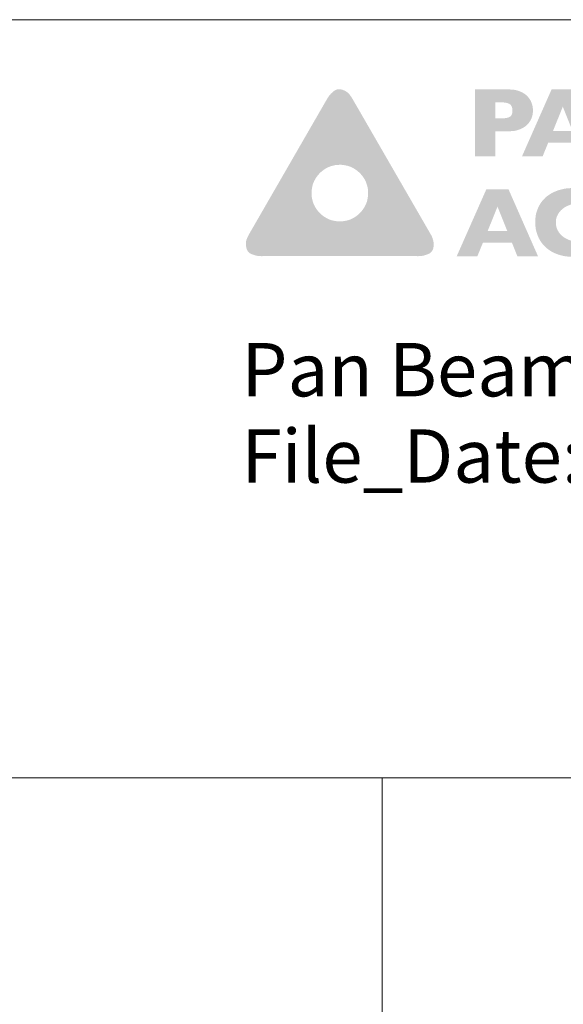
# Model space of a CAD drawing. Units: millimetres. Extents: x -1530 to 934, y -950 to 2025.
# Drawn here: x 318 to 626, y 1468 to 2025 of the extents above; entities that cross this region are included whole.
import ezdxf

# ---------------------------------------------------------------- set-up
doc = ezdxf.new("R2010")
doc.units = ezdxf.units.MM
doc.layers.get('0').update_dxf_attribs({"lineweight": 5})
doc.layers.add('Keine', color=7, linetype='Continuous', lineweight=9)
doc.styles.add('Arial', font='Arial')

# ---------------------------------------------------------------- blocks, each defined once
blk = doc.blocks.new('Gruppe-1')
at = {"linetype": 'Continuous', "lineweight": 0, "true_color": 0x004f9e}
h = blk.add_hatch(color=154, dxfattribs=at)
h.paths.add_polyline_path([(1280.19, 1978.94), (1280.29, 1979.67), (1280.31, 1980.42), (1280.28, 1981.19), (1280.18, 1981.97), (1280.02, 1982.78), (1279.79, 1983.61), (1279.5, 1984.45), (1279.15, 1985.32), (1270.77, 1999.83), (1261.53, 2015.81), (1251.32, 2033.49), (1250.06, 2035.67), (1248.83, 2037.8), (1247.63, 2039.88), (1246.46, 2041.9), (1245.32, 2043.87), (1244.21, 2045.79), (1243.14, 2047.66), (1242.09, 2049.47), (1241.1, 2051.19), (1240.18, 2052.77), (1239.35, 2054.22), (1238.59, 2055.53), (1237.91, 2056.71), (1237.3, 2057.76), (1236.77, 2058.67), (1236.32, 2059.45), (1235.93, 2060.12), (1235.59, 2060.72), (1235.28, 2061.26), (1235.02, 2061.71), (1234.8, 2062.1), (1234.62, 2062.41), (1234.48, 2062.66), (1234.38, 2062.83), (1234.29, 2062.98), (1234.17, 2063.18), (1234.02, 2063.42), (1233.83, 2063.7), (1233.61, 2064.01), (1233.36, 2064.38), (1233.08, 2064.78), (1232.76, 2065.22), (1232.41, 2065.67), (1232.01, 2066.09), (1231.57, 2066.49), (1231.08, 2066.85), (1230.55, 2067.2), (1229.97, 2067.51), (1229.35, 2067.8), (1228.68, 2068.05), (1228, 2068.26), (1227.35, 2068.38), (1226.71, 2068.43), (1226.1, 2068.39), (1225.52, 2068.27), (1224.95, 2068.07), (1224.41, 2067.8), (1223.89, 2067.44), (1223.41, 2067.04), (1222.95, 2066.66), (1222.54, 2066.29), (1222.16, 2065.93), (1221.82, 2065.58), (1221.51, 2065.24), (1221.24, 2064.92), (1221, 2064.6), (1220.8, 2064.3), (1220.61, 2064.03), (1220.43, 2063.77), (1220.28, 2063.54), (1220.14, 2063.33), (1220.02, 2063.14), (1219.92, 2062.97), (1219.84, 2062.82), (1219.74, 2062.65), (1219.61, 2062.41), (1219.43, 2062.09), (1219.2, 2061.7), (1218.94, 2061.24), (1218.63, 2060.71), (1218.28, 2060.1), (1217.89, 2059.42), (1217.43, 2058.64), (1216.9, 2057.72), (1216.3, 2056.67), (1215.62, 2055.49), (1214.86, 2054.17), (1214.02, 2052.72), (1213.1, 2051.13), (1212.11, 2049.42), (1202.9, 2033.45), (1192.71, 2015.78), (1191.45, 2013.59), (1190.22, 2011.47), (1189.02, 2009.39), (1187.85, 2007.36), (1186.71, 2005.39), (1185.61, 2003.48), (1184.53, 2001.61), (1183.49, 1999.8), (1182.5, 1998.08), (1181.58, 1996.5), (1180.75, 1995.05), (1179.99, 1993.74), (1179.31, 1992.56), (1178.7, 1991.51), (1178.18, 1990.6), (1177.73, 1989.82), (1177.34, 1989.15), (1176.99, 1988.54), (1176.69, 1988.02), (1176.42, 1987.56), (1176.2, 1987.17), (1176.02, 1986.86), (1175.88, 1986.62), (1175.78, 1986.45), (1175.69, 1986.3), (1175.58, 1986.09), (1175.45, 1985.84), (1175.3, 1985.54), (1175.13, 1985.19), (1174.95, 1984.79), (1174.74, 1984.35), (1174.51, 1983.85), (1174.3, 1983.32), (1174.13, 1982.77), (1174.01, 1982.19), (1173.94, 1981.58), (1173.91, 1980.95), (1173.93, 1980.29), (1173.99, 1979.61), (1174.1, 1978.9), (1174.26, 1978.21), (1174.48, 1977.58), (1174.76, 1977.01), (1175.1, 1976.5), (1175.49, 1976.05), (1175.95, 1975.66), (1176.46, 1975.33), (1177.03, 1975.06), (1177.61, 1974.84), (1178.17, 1974.64), (1178.7, 1974.46), (1179.2, 1974.31), (1179.67, 1974.19), (1180.12, 1974.09), (1180.54, 1974.02), (1180.93, 1973.97), (1181.29, 1973.94), (1181.63, 1973.92), (1181.93, 1973.9), (1182.21, 1973.88), (1182.46, 1973.87), (1182.69, 1973.86), (1182.88, 1973.85), (1183.05, 1973.85), (1183.25, 1973.86), (1183.53, 1973.86), (1183.89, 1973.86), (1184.34, 1973.86), (1184.87, 1973.86), (1185.49, 1973.86), (1186.19, 1973.86), (1186.98, 1973.86), (1187.88, 1973.86), (1188.94, 1973.86), (1190.15, 1973.86), (1191.52, 1973.86), (1193.04, 1973.86), (1194.72, 1973.86), (1196.54, 1973.86), (1198.53, 1973.86), (1216.97, 1973.86), (1237.37, 1973.86), (1239.89, 1973.86), (1242.35, 1973.86), (1244.75, 1973.86), (1247.09, 1973.86), (1249.36, 1973.86), (1251.58, 1973.86), (1253.73, 1973.86), (1255.82, 1973.86), (1257.81, 1973.86), (1259.63, 1973.86), (1261.31, 1973.86), (1262.83, 1973.86), (1264.19, 1973.86), (1265.4, 1973.86), (1266.45, 1973.86), (1267.35, 1973.86), (1268.12, 1973.86), (1268.82, 1973.86), (1269.43, 1973.86), (1269.96, 1973.86), (1270.41, 1973.86), (1270.77, 1973.86), (1271.05, 1973.86), (1271.24, 1973.85), (1271.41, 1973.85), (1271.61, 1973.86), (1271.83, 1973.87), (1272.08, 1973.88), (1272.36, 1973.9), (1272.67, 1973.92), (1273, 1973.94), (1273.36, 1973.97), (1273.75, 1974.02), (1274.17, 1974.09), (1274.62, 1974.19), (1275.1, 1974.32), (1275.6, 1974.47), (1276.14, 1974.65), (1276.7, 1974.85), (1277.29, 1975.08), (1277.86, 1975.36), (1278.38, 1975.69), (1278.83, 1976.08), (1279.22, 1976.54), (1279.56, 1977.05), (1279.83, 1977.62), (1280.04, 1978.25)])
h.paths.add_polyline_path([(1236.1, 1996.28), (1235.46, 1995.87), (1234.82, 1995.49), (1234.2, 1995.15), (1233.58, 1994.85), (1232.96, 1994.59), (1232.35, 1994.37), (1231.75, 1994.18), (1231.16, 1994.04), (1230.58, 1993.92), (1230.02, 1993.82), (1229.49, 1993.74), (1228.97, 1993.67), (1228.48, 1993.62), (1228.01, 1993.58), (1227.56, 1993.56), (1227.14, 1993.55), (1226.73, 1993.55), (1226.31, 1993.58), (1225.86, 1993.61), (1225.39, 1993.66), (1224.9, 1993.72), (1224.39, 1993.8), (1223.86, 1993.89), (1223.31, 1993.99), (1222.75, 1994.12), (1222.17, 1994.29), (1221.59, 1994.49), (1221, 1994.72), (1220.4, 1995), (1219.8, 1995.31), (1219.19, 1995.65), (1218.57, 1996.03), (1217.95, 1996.44), (1217.36, 1996.87), (1216.79, 1997.33), (1216.25, 1997.81), (1215.73, 1998.32), (1215.23, 1998.85), (1214.75, 1999.41), (1214.3, 1999.98), (1213.87, 2000.57), (1213.48, 2001.16), (1213.12, 2001.75), (1212.8, 2002.34), (1212.52, 2002.93), (1212.26, 2003.51), (1212.05, 2004.1), (1211.86, 2004.68), (1211.71, 2005.25), (1211.57, 2005.78), (1211.46, 2006.26), (1211.36, 2006.71), (1211.28, 2007.13), (1211.22, 2007.5), (1211.18, 2007.83), (1211.16, 2008.13), (1211.15, 2008.4), (1211.14, 2008.67), (1211.13, 2008.94), (1211.12, 2009.2), (1211.12, 2009.46), (1211.12, 2009.71), (1211.11, 2009.95), (1211.11, 2010.19), (1211.12, 2010.45), (1211.14, 2010.75), (1211.18, 2011.09), (1211.22, 2011.47), (1211.29, 2011.89), (1211.36, 2012.35), (1211.45, 2012.85), (1211.56, 2013.39), (1211.68, 2013.95), (1211.85, 2014.53), (1212.05, 2015.11), (1212.28, 2015.69), (1212.56, 2016.29), (1212.86, 2016.89), (1213.2, 2017.51), (1213.58, 2018.13), (1213.99, 2018.74), (1214.42, 2019.33), (1214.88, 2019.9), (1215.36, 2020.44), (1215.86, 2020.96), (1216.39, 2021.46), (1216.94, 2021.94), (1217.52, 2022.39), (1218.11, 2022.82), (1218.69, 2023.21), (1219.28, 2023.57), (1219.87, 2023.89), (1220.45, 2024.18), (1221.04, 2024.43), (1221.62, 2024.65), (1222.21, 2024.83), (1222.77, 2024.99), (1223.3, 2025.13), (1223.79, 2025.25), (1224.24, 2025.35), (1224.65, 2025.43), (1225.03, 2025.49), (1225.37, 2025.53), (1225.67, 2025.55), (1225.94, 2025.56), (1226.22, 2025.57), (1226.49, 2025.58), (1226.75, 2025.59), (1227.01, 2025.59), (1227.26, 2025.6), (1227.51, 2025.6), (1227.75, 2025.6), (1228.01, 2025.59), (1228.31, 2025.57), (1228.65, 2025.54), (1229.03, 2025.49), (1229.45, 2025.43), (1229.91, 2025.35), (1230.41, 2025.26), (1230.96, 2025.16), (1231.52, 2025.03), (1232.09, 2024.86), (1232.67, 2024.66), (1233.26, 2024.43), (1233.86, 2024.16), (1234.46, 2023.85), (1235.07, 2023.51), (1235.69, 2023.13), (1236.31, 2022.72), (1236.89, 2022.29), (1237.46, 2021.83), (1238.01, 2021.35), (1238.53, 2020.85), (1239.03, 2020.32), (1239.5, 2019.77), (1239.96, 2019.19), (1240.38, 2018.61), (1240.78, 2018.02), (1241.13, 2017.43), (1241.45, 2016.85), (1241.74, 2016.26), (1242, 2015.67), (1242.21, 2015.09), (1242.4, 2014.51), (1242.56, 2013.94), (1242.69, 2013.41), (1242.81, 2012.92), (1242.91, 2012.47), (1242.99, 2012.06), (1243.05, 2011.68), (1243.09, 2011.35), (1243.11, 2011.05), (1243.13, 2010.77), (1243.14, 2010.49), (1243.14, 2010.22), (1243.15, 2009.95), (1243.16, 2009.69), (1243.16, 2009.43), (1243.16, 2009.17), (1243.16, 2008.92), (1243.16, 2008.64), (1243.13, 2008.33), (1243.09, 2007.97), (1243.04, 2007.57), (1242.97, 2007.13), (1242.89, 2006.65), (1242.79, 2006.12), (1242.67, 2005.55), (1242.53, 2004.96), (1242.35, 2004.36), (1242.12, 2003.75), (1241.86, 2003.14), (1241.56, 2002.52), (1241.23, 2001.89), (1240.85, 2001.25), (1240.43, 2000.61), (1239.98, 1999.98), (1239.5, 1999.37), (1239, 1998.79), (1238.47, 1998.24), (1237.92, 1997.71), (1237.34, 1997.21), (1236.73, 1996.73)])
h = blk.add_hatch(color=154, dxfattribs=at)
h.paths.add_polyline_path([(1336.56, 2056.24), (1336.56, 2056.48), (1336.55, 2056.98), (1336.51, 2057.48), (1336.45, 2057.98), (1336.37, 2058.47), (1336.28, 2058.96), (1336.16, 2059.45), (1336.03, 2059.94), (1335.88, 2060.43), (1335.84, 2060.54), (1335.8, 2060.66), (1335.6, 2061.13), (1335.39, 2061.6), (1335.15, 2062.06), (1334.88, 2062.51), (1334.59, 2062.96), (1334.28, 2063.39), (1333.95, 2063.82), (1333.59, 2064.24), (1333.5, 2064.34), (1333.41, 2064.44), (1333, 2064.83), (1332.56, 2065.21), (1332.09, 2065.57), (1331.59, 2065.92), (1331.06, 2066.24), (1330.5, 2066.55), (1329.91, 2066.84), (1329.29, 2067.12), (1329.14, 2067.18), (1328.99, 2067.24), (1328.42, 2067.44), (1327.87, 2067.62), (1327.34, 2067.78), (1326.84, 2067.91), (1326.36, 2068.01), (1325.91, 2068.09), (1325.48, 2068.15), (1325.08, 2068.18), (1324.7, 2068.2), (1324.36, 2068.22), (1324.06, 2068.23), (1323.79, 2068.25), (1323.55, 2068.26), (1323.35, 2068.26), (1323.19, 2068.27), (1323.06, 2068.27), (1322.95, 2068.27), (1322.85, 2068.27), (1322.76, 2068.27), (1322.68, 2068.28), (1322.6, 2068.28), (1322.53, 2068.28), (1322.47, 2068.28), (1322.41, 2068.28), (1322.34, 2068.28), (1322.23, 2068.28), (1322.09, 2068.28), (1321.91, 2068.28), (1321.69, 2068.28), (1321.44, 2068.28), (1321.15, 2068.28), (1320.82, 2068.28), (1320.45, 2068.28), (1320.06, 2068.28), (1319.65, 2068.28), (1319.2, 2068.28), (1318.72, 2068.28), (1318.22, 2068.28), (1317.68, 2068.28), (1317.12, 2068.28), (1313.22, 2068.28), (1303.77, 2068.28), (1303.77, 2030.4), (1315.19, 2030.4), (1315.19, 2044.61), (1317.69, 2044.61), (1320.15, 2044.61), (1320.44, 2044.61), (1320.72, 2044.61), (1320.97, 2044.61), (1321.21, 2044.61), (1321.42, 2044.61), (1321.61, 2044.61), (1321.79, 2044.61), (1321.94, 2044.61), (1322.07, 2044.61), (1322.19, 2044.61), (1322.29, 2044.61), (1322.37, 2044.61), (1322.44, 2044.61), (1322.49, 2044.61), (1322.52, 2044.61), (1322.54, 2044.61), (1322.55, 2044.61), (1322.58, 2044.61), (1322.62, 2044.61), (1322.68, 2044.61), (1322.75, 2044.61), (1322.83, 2044.61), (1322.93, 2044.61), (1323.04, 2044.61), (1323.18, 2044.62), (1323.34, 2044.62), (1323.55, 2044.63), (1323.78, 2044.64), (1324.05, 2044.65), (1324.36, 2044.66), (1324.7, 2044.68), (1325.07, 2044.7), (1325.47, 2044.73), (1325.9, 2044.79), (1326.35, 2044.87), (1326.83, 2044.97), (1327.33, 2045.1), (1327.86, 2045.25), (1328.41, 2045.43), (1328.99, 2045.63), (1329.14, 2045.69), (1329.29, 2045.75), (1329.91, 2046.02), (1330.5, 2046.31), (1331.06, 2046.62), (1331.59, 2046.94), (1332.09, 2047.28), (1332.56, 2047.64), (1333, 2048.02), (1333.41, 2048.41), (1333.79, 2048.82), (1334.15, 2049.25), (1334.49, 2049.69), (1334.8, 2050.15), (1335.08, 2050.62), (1335.35, 2051.11), (1335.58, 2051.62), (1335.8, 2052.14), (1335.84, 2052.25), (1335.88, 2052.36), (1336.03, 2052.84), (1336.16, 2053.32), (1336.28, 2053.8), (1336.37, 2054.28), (1336.45, 2054.77), (1336.51, 2055.26), (1336.55, 2055.75)])
h.paths.add_polyline_path([(1324.92, 2056.31), (1324.92, 2056.08), (1324.91, 2055.87), (1324.9, 2055.66), (1324.88, 2055.46), (1324.86, 2055.26), (1324.83, 2055.07), (1324.79, 2054.89), (1324.75, 2054.71), (1324.71, 2054.54), (1324.65, 2054.38), (1324.6, 2054.23), (1324.54, 2054.08), (1324.47, 2053.93), (1324.4, 2053.8), (1324.32, 2053.67), (1324.24, 2053.55), (1324.15, 2053.43), (1324.05, 2053.32), (1323.95, 2053.21), (1323.84, 2053.1), (1323.73, 2053.01), (1323.61, 2052.91), (1323.48, 2052.82), (1323.34, 2052.74), (1323.2, 2052.66), (1323.05, 2052.58), (1322.9, 2052.51), (1322.74, 2052.45), (1322.57, 2052.39), (1322.39, 2052.33), (1322.21, 2052.28), (1322.02, 2052.23), (1321.83, 2052.19), (1321.62, 2052.15), (1321.4, 2052.11), (1321.18, 2052.08), (1320.94, 2052.05), (1320.69, 2052.02), (1320.43, 2051.99), (1320.17, 2051.97), (1319.89, 2051.95), (1319.6, 2051.93), (1319.3, 2051.91), (1318.99, 2051.9), (1318.67, 2051.89), (1318.34, 2051.88), (1318, 2051.88), (1317.65, 2051.88), (1315.19, 2051.88), (1315.19, 2061.01), (1317.59, 2061.01), (1318.1, 2061), (1318.59, 2060.99), (1319.05, 2060.97), (1319.5, 2060.94), (1319.93, 2060.91), (1320.33, 2060.87), (1320.72, 2060.82), (1321.09, 2060.76), (1321.44, 2060.69), (1321.77, 2060.62), (1322.08, 2060.54), (1322.36, 2060.45), (1322.63, 2060.35), (1322.88, 2060.24), (1323.11, 2060.13), (1323.32, 2060.01), (1323.52, 2059.88), (1323.7, 2059.73), (1323.86, 2059.57), (1324.02, 2059.4), (1324.16, 2059.22), (1324.29, 2059.02), (1324.41, 2058.81), (1324.52, 2058.58), (1324.61, 2058.35), (1324.7, 2058.1), (1324.77, 2057.83), (1324.82, 2057.55), (1324.87, 2057.26), (1324.9, 2056.96), (1324.92, 2056.64)])
h = blk.add_hatch(color=154, dxfattribs=at)
h.paths.add_polyline_path([(1376.42, 2030.4), (1359.73, 2068.28), (1347.1, 2068.28), (1330.35, 2030.4), (1342.04, 2030.4), (1345.19, 2038.08), (1361.64, 2038.08), (1364.73, 2030.4)])
h.paths.add_polyline_path([(1359.01, 2044.66), (1347.86, 2044.66), (1353.47, 2058.49)])
h = blk.add_hatch(color=154, dxfattribs=at)
h.paths.add_polyline_path([(1339.43, 1973.79), (1322.73, 2011.67), (1310.11, 2011.67), (1293.35, 1973.79), (1305.05, 1973.79), (1308.19, 1981.47), (1324.65, 1981.47), (1327.74, 1973.79)])
h.paths.add_polyline_path([(1322.02, 1988.05), (1310.87, 1988.05), (1316.47, 2001.89)])
blk.add_hatch(color=154, dxfattribs=at).paths.add_polyline_path([(1374.32, 1976.88), (1374.19, 1976.81), (1373.63, 1976.53), (1373.07, 1976.27), (1372.5, 1976.02), (1371.94, 1975.78), (1371.37, 1975.55), (1370.8, 1975.34), (1370.22, 1975.14), (1369.64, 1974.96), (1369.51, 1974.91), (1369.37, 1974.87), (1368.79, 1974.71), (1368.2, 1974.56), (1367.62, 1974.42), (1367.04, 1974.29), (1366.45, 1974.17), (1365.86, 1974.06), (1365.28, 1973.96), (1364.69, 1973.88), (1364.55, 1973.86), (1364.41, 1973.84), (1363.9, 1973.79), (1363.43, 1973.73), (1362.98, 1973.69), (1362.56, 1973.65), (1362.16, 1973.62), (1361.8, 1973.6), (1361.46, 1973.58), (1361.14, 1973.57), (1360.86, 1973.57), (1360.6, 1973.56), (1360.38, 1973.56), (1360.18, 1973.55), (1360.02, 1973.55), (1359.88, 1973.55), (1359.78, 1973.55), (1359.7, 1973.55), (1359.63, 1973.55), (1359.56, 1973.55), (1359.47, 1973.55), (1359.37, 1973.55), (1359.26, 1973.55), (1359.14, 1973.55), (1359, 1973.55), (1358.86, 1973.55), (1358.69, 1973.55), (1358.47, 1973.56), (1358.2, 1973.57), (1357.89, 1973.58), (1357.52, 1973.6), (1357.12, 1973.62), (1356.66, 1973.64), (1356.16, 1973.66), (1355.61, 1973.7), (1355.03, 1973.77), (1354.41, 1973.87), (1353.74, 1974.01), (1353.05, 1974.17), (1352.31, 1974.36), (1351.53, 1974.58), (1350.72, 1974.84), (1350.5, 1974.91), (1350.28, 1974.99), (1349.38, 1975.35), (1348.51, 1975.74), (1347.67, 1976.16), (1346.85, 1976.62), (1346.06, 1977.11), (1345.3, 1977.64), (1344.56, 1978.2), (1343.86, 1978.8), (1343.7, 1978.95), (1343.54, 1979.09), (1342.89, 1979.75), (1342.29, 1980.42), (1341.72, 1981.12), (1341.19, 1981.85), (1340.7, 1982.59), (1340.25, 1983.36), (1339.83, 1984.16), (1339.46, 1984.98), (1339.38, 1985.18), (1339.3, 1985.37), (1339, 1986.22), (1338.74, 1987.01), (1338.51, 1987.77), (1338.33, 1988.48), (1338.18, 1989.15), (1338.07, 1989.78), (1338.01, 1990.36), (1337.98, 1990.9), (1337.97, 1991.43), (1337.96, 1991.96), (1337.96, 1992.51), (1337.96, 1993.07), (1337.96, 1993.64), (1337.97, 1994.22), (1337.97, 1994.82), (1337.98, 1995.42), (1338.02, 1996.05), (1338.1, 1996.71), (1338.23, 1997.41), (1338.4, 1998.13), (1338.61, 1998.89), (1338.88, 1999.69), (1339.19, 2000.51), (1339.54, 2001.37), (1339.64, 2001.57), (1339.73, 2001.78), (1340.17, 2002.61), (1340.64, 2003.41), (1341.14, 2004.18), (1341.69, 2004.92), (1342.26, 2005.62), (1342.88, 2006.3), (1343.52, 2006.94), (1344.21, 2007.54), (1344.38, 2007.68), (1344.55, 2007.81), (1345.29, 2008.35), (1346.05, 2008.86), (1346.84, 2009.34), (1347.65, 2009.78), (1348.48, 2010.19), (1349.33, 2010.56), (1350.2, 2010.9), (1351.1, 2011.21), (1351.32, 2011.28), (1351.53, 2011.34), (1352.32, 2011.56), (1353.07, 2011.74), (1353.78, 2011.91), (1354.44, 2012.05), (1355.06, 2012.16), (1355.65, 2012.24), (1356.19, 2012.3), (1356.68, 2012.34), (1357.14, 2012.36), (1357.54, 2012.37), (1357.91, 2012.39), (1358.22, 2012.4), (1358.49, 2012.41), (1358.71, 2012.42), (1358.89, 2012.43), (1359.02, 2012.43), (1359.13, 2012.43), (1359.25, 2012.43), (1359.39, 2012.43), (1359.53, 2012.43), (1359.69, 2012.43), (1359.85, 2012.43), (1360.03, 2012.43), (1360.22, 2012.42), (1360.44, 2012.42), (1360.7, 2012.41), (1361.01, 2012.39), (1361.36, 2012.37), (1361.76, 2012.35), (1362.2, 2012.32), (1362.69, 2012.29), (1363.22, 2012.25), (1363.79, 2012.2), (1364.36, 2012.14), (1364.95, 2012.06), (1365.54, 2011.96), (1366.15, 2011.84), (1366.76, 2011.71), (1367.39, 2011.56), (1368.03, 2011.4), (1368.65, 2011.23), (1369.21, 2011.08), (1369.72, 2010.94), (1370.18, 2010.81), (1370.58, 2010.7), (1370.92, 2010.6), (1371.22, 2010.52), (1371.45, 2010.45), (1371.67, 2010.38), (1371.89, 2010.31), (1372.12, 2010.24), (1372.36, 2010.17), (1372.6, 2010.09), (1372.86, 2010.01), (1373.12, 2009.93), (1373.38, 2009.85), (1373.63, 2009.76), (1373.85, 2009.69), (1374.02, 2009.62), (1374.15, 2009.57), (1374.24, 2009.51), (1374.3, 2009.47), (1374.31, 2009.44), (1374.28, 2009.41), (1374.24, 2009.38), (1374.2, 2009.32), (1374.17, 2009.25), (1374.15, 2009.15), (1374.14, 2009.04), (1374.13, 2008.9), (1374.13, 2008.74), (1374.13, 2008.57), (1374.14, 2008.36), (1374.14, 2008.13), (1374.15, 2007.88), (1374.15, 2007.59), (1374.16, 2007.28), (1374.16, 2006.93), (1374.16, 2006.56), (1374.16, 2006.17), (1374.16, 2005.76), (1374.15, 2005.37), (1374.15, 2004.99), (1374.15, 2004.63), (1374.15, 2004.28), (1374.15, 2003.94), (1374.15, 2003.61), (1374.15, 2003.3), (1374.15, 2003), (1374.15, 2002.7), (1374.15, 2002.41), (1374.14, 2002.13), (1374.14, 2001.85), (1374.14, 2001.58), (1374.13, 2001.31), (1374.12, 2001.04), (1374.12, 2000.79), (1374.12, 2000.57), (1374.12, 2000.37), (1374.12, 2000.19), (1374.13, 2000.03), (1374.15, 1999.9), (1374.16, 1999.79), (1374.18, 1999.7), (1374.19, 1999.63), (1374.19, 1999.58), (1374.18, 1999.55), (1374.15, 1999.54), (1374.1, 1999.54), (1374.04, 1999.56), (1373.97, 1999.6), (1373.88, 1999.65), (1373.78, 1999.73), (1373.64, 1999.81), (1373.48, 1999.91), (1373.3, 2000.03), (1373.08, 2000.15), (1372.84, 2000.3), (1372.58, 2000.45), (1372.28, 2000.62), (1371.96, 2000.81), (1371.6, 2001), (1371.21, 2001.2), (1370.79, 2001.41), (1370.33, 2001.63), (1369.83, 2001.87), (1369.3, 2002.11), (1368.74, 2002.36), (1368.59, 2002.42), (1368.44, 2002.48), (1367.8, 2002.73), (1367.18, 2002.94), (1366.59, 2003.12), (1366.02, 2003.27), (1365.47, 2003.39), (1364.95, 2003.47), (1364.45, 2003.53), (1363.97, 2003.55), (1363.51, 2003.56), (1363.06, 2003.56), (1362.61, 2003.56), (1362.17, 2003.57), (1361.74, 2003.56), (1361.31, 2003.56), (1360.9, 2003.55), (1360.49, 2003.55), (1360.06, 2003.52), (1359.61, 2003.46), (1359.11, 2003.36), (1358.58, 2003.23), (1358.02, 2003.06), (1357.42, 2002.86), (1356.78, 2002.62), (1356.11, 2002.34), (1355.95, 2002.27), (1355.79, 2002.2), (1355.14, 2001.86), (1354.53, 2001.49), (1353.94, 2001.09), (1353.38, 2000.66), (1352.85, 2000.21), (1352.34, 1999.72), (1351.87, 1999.21), (1351.43, 1998.66), (1351.33, 1998.53), (1351.23, 1998.39), (1350.87, 1997.81), (1350.55, 1997.24), (1350.28, 1996.7), (1350.05, 1996.17), (1349.87, 1995.67), (1349.74, 1995.18), (1349.66, 1994.71), (1349.62, 1994.27), (1349.61, 1993.83), (1349.61, 1993.41), (1349.61, 1993), (1349.61, 1992.6), (1349.63, 1992.21), (1349.65, 1991.84), (1349.67, 1991.47), (1349.7, 1991.12), (1349.75, 1990.76), (1349.83, 1990.38), (1349.95, 1989.99), (1350.1, 1989.57), (1350.28, 1989.14), (1350.5, 1988.68), (1350.75, 1988.21), (1351.03, 1987.71), (1351.12, 1987.58), (1351.2, 1987.45), (1351.59, 1986.91), (1352.02, 1986.4), (1352.47, 1985.91), (1352.96, 1985.45), (1353.47, 1985.01), (1354.02, 1984.6), (1354.6, 1984.22), (1355.21, 1983.86), (1355.36, 1983.78), (1355.52, 1983.7), (1356.14, 1983.41), (1356.74, 1983.15), (1357.31, 1982.93), (1357.86, 1982.75), (1358.38, 1982.61), (1358.88, 1982.5), (1359.35, 1982.44), (1359.79, 1982.41), (1360.22, 1982.4), (1360.63, 1982.39), (1361.04, 1982.39), (1361.43, 1982.38), (1361.8, 1982.38), (1362.17, 1982.38), (1362.52, 1982.38), (1362.87, 1982.39), (1363.22, 1982.4), (1363.6, 1982.44), (1364.02, 1982.49), (1364.47, 1982.55), (1364.95, 1982.64), (1365.46, 1982.74), (1366.01, 1982.87), (1366.58, 1983.01), (1366.72, 1983.04), (1366.86, 1983.08), (1367.42, 1983.24), (1367.96, 1983.41), (1368.48, 1983.58), (1368.97, 1983.75), (1369.45, 1983.93), (1369.91, 1984.11), (1370.35, 1984.3), (1370.77, 1984.49), (1370.86, 1984.53), (1370.95, 1984.58), (1371.3, 1984.76), (1371.63, 1984.93), (1371.93, 1985.09), (1372.21, 1985.24), (1372.48, 1985.38), (1372.72, 1985.51), (1372.94, 1985.64), (1373.15, 1985.76), (1373.33, 1985.87), (1373.5, 1985.97), (1373.65, 1986.06), (1373.78, 1986.14), (1373.9, 1986.22), (1374, 1986.28), (1374.08, 1986.34), (1374.15, 1986.39), (1374.21, 1986.43), (1374.25, 1986.45), (1374.29, 1986.47), (1374.32, 1986.48), (1374.34, 1986.47), (1374.35, 1986.45), (1374.35, 1986.43), (1374.35, 1986.39), (1374.34, 1986.34), (1374.33, 1986.27), (1374.32, 1986.19), (1374.32, 1986.08), (1374.32, 1985.97), (1374.31, 1985.83), (1374.31, 1985.68), (1374.31, 1985.52), (1374.32, 1985.33), (1374.32, 1985.11), (1374.32, 1984.87), (1374.32, 1984.6), (1374.32, 1984.3), (1374.32, 1983.98), (1374.32, 1983.62), (1374.32, 1983.24), (1374.32, 1982.85), (1374.32, 1982.46), (1374.32, 1982.06), (1374.32, 1981.67), (1374.32, 1981.28), (1374.32, 1980.88), (1374.32, 1980.49), (1374.32, 1980.09), (1374.32, 1979.71), (1374.32, 1979.36), (1374.32, 1979.04), (1374.32, 1978.74), (1374.32, 1978.47), (1374.32, 1978.23), (1374.32, 1978.01), (1374.32, 1977.83), (1374.32, 1977.66), (1374.32, 1977.51), (1374.32, 1977.37), (1374.32, 1977.25), (1374.32, 1977.13), (1374.32, 1977.04), (1374.32, 1976.95)])
blk = doc.blocks.new('Gruppe-2-1')
at = {"layer": 'Keine', "color": 7, "linetype": 'Continuous', "lineweight": 9, "transparency": 33554687, "flags": 128}
blk.add_lwpolyline([(-802.5, 2107.78), (1661.8, 2107.78), (1661.8, 1678.35), (-802.5, 1678.35)], close=True, dxfattribs=at)
at = {"color": 7, "transparency": 33554687}
blk.add_blockref('Gruppe-1', (0, 0), dxfattribs=at)
at = {"color": 7, "transparency": 33554687, "insert": (1171.4, 1924.68), "char_height": 30.2066, "attachment_point": 1, "line_spacing_factor": 0.970891, "style": 'Arial'}
blk.add_mtext('Pan Beam PB 248\\PFile_Date: 2018/05/14', dxfattribs=at)

msp = doc.modelspace()

# ---------------------------------------------------------------- linework, layer by layer
at = {"layer": 'Keine', "color": 7, "linetype": 'Continuous', "lineweight": 9, "transparency": 33554687, "flags": 128}
for points in [[(112.86, 1595.85), (523.58, 1595.85), (523.58, -950), (112.86, -950)], [(523.58, 1595.85), (934.3, 1595.85), (934.3, -950), (523.58, -950)]]:
    msp.add_lwpolyline(points, close=True, dxfattribs=at)

# ---------------------------------------------------------------- block references
at = {"layer": 'Keine', "color": 7, "transparency": 33554687}
msp.add_blockref('Gruppe-2-1', (-727.5, -82.5), dxfattribs=at)

doc.saveas('drawing.dxf')
